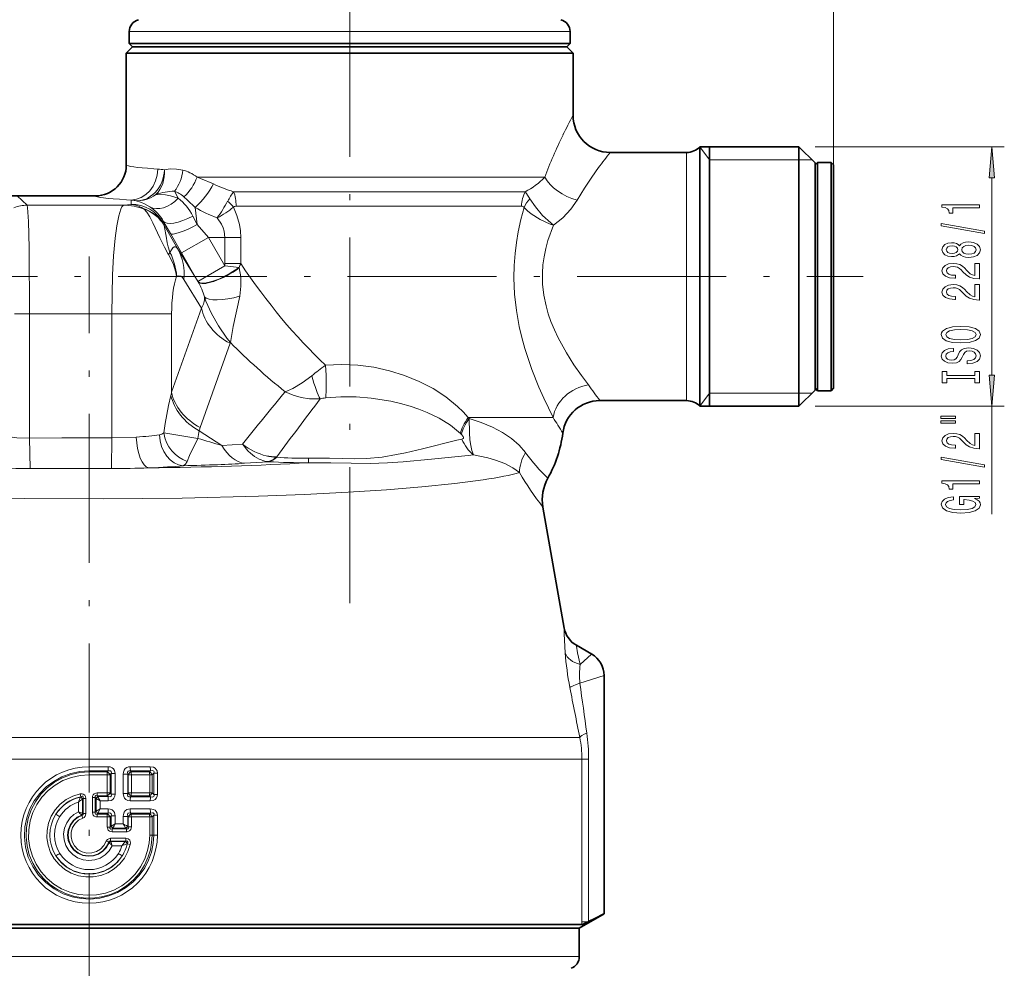
# Model space of a CAD drawing. Extents: x 0 to 420, y 0 to 297.
# Drawn here: x 120 to 199, y 117 to 193 of the extents above; entities that cross this region are included whole.
import ezdxf

# ---------------------------------------------------------------- set-up
doc = ezdxf.new("R2010")
doc.units = 0
doc.linetypes.add('DASHDOT', pattern=[18.5, 12, -3, 0.5, -3])

msp = doc.modelspace()

# ---------------------------------------------------------------- linework, layer by layer
at = {"color": 7, "lineweight": 13}
for p, q in [((185.41, 181.253), (185.41, 269.351)), ((185.41, 181.253), (185.41, 260.402)), ((130.822, 192), (128.647, 192)), ((130.822, 192), (164.173, 192)), ((175.41, 181.653), (174.633, 182.703)), ((183.91, 182.703), (199.162, 182.703)), ((173.561, 181.029), (173.561, 182.253)), ((128.41, 181.253), (128.412, 181.248)), ((130.94, 180.917), (130.614, 180.938)), ((173.561, 162.253), (173.561, 181.029)), ((175.41, 181.653), (182.61, 181.653)), ((182.61, 181.653), (183.66, 181.653)), ((134.114, 180.256), (162.123, 180.256)), ((198.162, 164.294), (198.162, 180.213)), ((119.613, 178.75), (120.419, 177.998)), ((125.912, 178.75), (119.613, 178.75)), ((125.91, 178.753), (125.912, 178.75)), ((132.584, 178.571), (132.291, 179.125)), ((137.058, 179.091), (160.559, 179.091)), ((128.201, 177.998), (120.419, 177.998)), ((128.792, 178.07), (128.201, 177.998)), ((128.792, 178.418), (128.42, 178.439)), ((128.792, 178.418), (128.792, 178.07)), ((129.845, 177.686), (129.757, 177.739)), ((134.123, 176.45), (133.95, 177.822)), ((160.258, 177.925), (137.257, 177.925)), ((134.123, 176.45), (133.77, 177.13)), ((131.958, 175.724), (131.39, 176.719)), ((131.39, 176.719), (131.39, 176.571)), ((131.457, 176.372), (131.448, 176.399)), ((132.54, 174.508), (131.448, 176.399)), ((134.123, 176.45), (135.026, 175.403)), ((131.958, 175.724), (132.861, 174.153)), ((135.026, 175.403), (132.861, 174.153)), ((136.348, 173.113), (135.026, 175.403)), ((135.026, 175.403), (136.357, 175.403)), ((136.357, 175.403), (136.357, 173.301)), ((136.357, 175.403), (137.63, 175.403)), ((137.63, 175.403), (137.63, 173.301)), ((134.201, 171.831), (132.54, 174.508)), ((134.182, 171.864), (132.861, 174.153)), ((136.348, 173.113), (134.182, 171.864)), ((136.347, 173.113), (137.495, 172.986)), ((136.357, 173.301), (137.63, 173.301)), ((137.495, 172.986), (137.506, 172.948)), ((134.462, 169.717), (133.04, 172.009)), ((134.182, 171.864), (134.201, 171.831)), ((120.613, 169.253), (119.41, 169.253)), ((127.229, 169.253), (120.613, 169.253)), ((120.613, 169.253), (120.613, 159.231)), ((127.229, 169.253), (127.229, 159.257)), ((127.229, 169.253), (132.059, 169.253)), ((132.059, 162.925), (134.462, 169.717)), ((132.059, 169.253), (132.059, 162.925)), ((134.369, 160.081), (136.772, 166.874)), ((136.772, 166.874), (136.796, 166.941)), ((175.41, 162.853), (174.633, 161.803)), ((175.41, 162.853), (182.61, 162.853)), ((182.61, 162.853), (183.66, 162.853)), ((183.91, 161.803), (199.162, 161.803)), ((198.162, 153.099), (198.162, 161.803)), ((155.955, 160.895), (156.038, 160.819)), ((155.955, 160.895), (162.797, 160.895)), ((136.1, 158.646), (134.272, 159.83)), ((155.339, 159.609), (155.418, 159.534)), ((120.613, 159.232), (120.653, 156.781)), ((127.229, 159.257), (127.221, 156.783)), ((129.213, 159.32), (127.229, 159.257)), ((136.1, 158.646), (137.776, 158.758)), ((155.459, 159.158), (155.035, 159.06)), ((137.943, 157.205), (139.855, 157.334)), ((139.765, 157.344), (139.744, 157.348)), ((139.855, 157.334), (139.765, 157.344)), ((140.546, 157.736), (140.518, 157.7)), ((140.525, 157.699), (140.518, 157.7)), ((140.546, 157.736), (140.525, 157.699)), ((140.551, 157.696), (140.525, 157.699)), ((143.087, 157.629), (143.082, 157.248)), ((156.374, 157.89), (155.944, 157.846)), ((120.653, 156.781), (127.221, 156.783)), ((163.704, 143.929), (163.701, 143.929)), ((164.674, 142.544), (164.67, 142.544)), ((165.907, 141.83), (164.67, 142.544)), ((165.907, 141.83), (164.993, 141.001)), ((165.907, 141.83), (165.91, 141.83)), ((166.907, 140.098), (164.965, 139.476)), ((166.907, 140.098), (166.91, 140.098)), ((166.907, 120.908), (166.907, 140.098)), ((160.38, 135.115), (85.562, 135.115)), ((160.38, 135.115), (164.95, 135.115)), ((160.514, 133.378), (85.41, 133.378)), ((160.514, 133.378), (165.128, 133.378)), ((165.128, 120.258), (165.128, 133.378)), ((165.665, 133.378), (165.128, 133.378)), ((165.665, 120.282), (165.665, 133.378)), ((125.41, 132.757), (125.41, 132.412)), ((125.41, 132.757), (126.939, 132.757)), ((128.727, 132.758), (130.341, 132.759)), ((125.41, 132.343), (125.41, 132.412)), ((125.41, 132.412), (126.945, 132.412)), ((125.41, 132.343), (125.41, 132.113)), ((126.873, 132.343), (125.41, 132.343)), ((126.877, 132.113), (125.41, 132.113)), ((126.945, 132.412), (126.873, 132.343)), ((126.877, 132.113), (126.877, 130.643)), ((126.877, 132.113), (127.096, 132.113)), ((127.189, 132.204), (127.096, 132.113)), ((127.096, 132.113), (127.096, 130.643)), ((127.189, 130.552), (127.189, 132.204)), ((127.51, 132.204), (127.189, 132.204)), ((127.51, 130.552), (127.51, 132.204)), ((128.156, 130.611), (128.156, 132.145)), ((128.156, 132.145), (128.531, 132.145)), ((128.531, 132.145), (128.561, 132.114)), ((128.531, 130.611), (128.531, 132.145)), ((128.816, 132.114), (128.561, 132.114)), ((128.561, 132.114), (128.561, 130.642)), ((128.74, 132.414), (130.361, 132.416)), ((128.74, 132.414), (128.807, 132.343)), ((130.28, 132.343), (128.807, 132.343)), ((130.293, 132.114), (128.816, 132.114)), ((128.816, 132.114), (128.816, 130.642)), ((130.361, 132.416), (130.28, 132.343)), ((130.293, 132.114), (130.293, 130.642)), ((130.293, 132.114), (130.486, 132.114)), ((130.631, 132.245), (130.486, 132.114)), ((130.486, 132.114), (130.486, 130.642)), ((130.631, 130.511), (130.631, 132.245)), ((130.914, 132.245), (130.631, 132.245)), ((130.914, 130.511), (130.914, 132.245)), ((124.733, 130.339), (124.681, 130.564)), ((124.702, 130.3), (124.706, 130.307)), ((124.733, 130.339), (124.706, 130.307)), ((124.887, 130.153), (124.891, 130.158)), ((124.887, 130.153), (124.887, 129.001)), ((124.921, 130.195), (124.891, 130.158)), ((124.921, 130.195), (124.921, 128.978)), ((125.149, 130.195), (124.921, 130.195)), ((125.149, 130.195), (125.149, 128.978)), ((125.671, 130.263), (125.899, 130.263)), ((125.671, 130.263), (125.671, 129.093)), ((125.899, 130.263), (125.973, 130.191)), ((125.899, 130.263), (125.899, 129.093)), ((125.976, 130.188), (125.973, 130.191)), ((125.976, 130.188), (126.311, 129.999)), ((125.976, 129.168), (125.976, 130.188)), ((126.054, 130.413), (126.056, 130.643)), ((126.873, 130.413), (126.054, 130.413)), ((126.054, 130.413), (126.124, 130.344)), ((126.877, 130.643), (126.056, 130.643)), ((126.127, 130.338), (126.124, 130.344)), ((126.124, 130.344), (126.945, 130.344)), ((126.127, 130.338), (126.311, 129.999)), ((126.945, 130.344), (126.873, 130.413)), ((126.877, 130.643), (127.096, 130.643)), ((127.189, 130.552), (127.096, 130.643)), ((127.51, 130.552), (127.189, 130.552)), ((128.156, 130.611), (128.531, 130.611)), ((128.561, 130.642), (128.531, 130.611)), ((128.816, 130.642), (128.561, 130.642)), ((128.807, 130.413), (128.74, 130.342)), ((128.74, 130.342), (130.361, 130.34)), ((130.28, 130.413), (128.807, 130.413)), ((130.293, 130.642), (128.816, 130.642)), ((130.361, 130.34), (130.28, 130.413)), ((130.293, 130.642), (130.486, 130.642)), ((130.631, 130.511), (130.486, 130.642)), ((130.914, 130.511), (130.631, 130.511)), ((124.552, 129.906), (124.552, 129.127)), ((126.311, 129.357), (125.976, 129.168)), ((126.311, 129.357), (126.127, 129.018)), ((126.311, 129.999), (126.939, 129.999)), ((126.311, 129.357), (126.311, 129.999)), ((126.311, 129.357), (126.939, 129.357)), ((128.727, 129.999), (130.341, 129.997)), ((128.727, 129.358), (130.341, 129.359)), ((124.793, 128.857), (124.79, 128.86)), ((124.793, 128.857), (124.821, 128.836)), ((124.821, 128.836), (124.9, 128.622)), ((124.889, 129), (124.887, 129.001)), ((124.889, 129), (124.921, 128.978)), ((125.149, 128.978), (124.921, 128.978)), ((125.671, 129.093), (125.899, 129.093)), ((125.973, 129.165), (125.899, 129.093)), ((125.973, 129.165), (125.976, 129.168)), ((126.124, 129.012), (126.054, 128.943)), ((126.054, 128.943), (126.056, 128.713)), ((126.873, 128.943), (126.054, 128.943)), ((126.877, 128.713), (126.056, 128.713)), ((126.124, 129.012), (126.127, 129.018)), ((126.124, 129.012), (126.945, 129.012)), ((126.873, 128.943), (126.945, 129.012)), ((126.877, 128.713), (126.877, 127.883)), ((126.877, 128.713), (127.096, 128.713)), ((127.096, 128.713), (127.189, 128.804)), ((127.096, 128.713), (127.096, 127.883)), ((127.189, 127.973), (127.189, 128.804)), ((127.51, 128.804), (127.189, 128.804)), ((127.51, 128.157), (127.51, 128.804)), ((128.156, 128.157), (128.156, 128.745)), ((128.156, 128.745), (128.531, 128.745)), ((128.531, 128.745), (128.561, 128.714)), ((128.531, 127.954), (128.531, 128.745)), ((128.816, 128.714), (128.561, 128.714)), ((128.561, 128.714), (128.561, 127.923)), ((128.74, 129.014), (130.361, 129.016)), ((128.74, 129.014), (128.807, 128.943)), ((130.28, 128.943), (128.807, 128.943)), ((128.816, 128.714), (128.816, 127.923)), ((130.293, 128.714), (128.816, 128.714)), ((130.28, 128.943), (130.361, 129.016)), ((130.293, 128.714), (130.293, 127.253)), ((130.293, 128.714), (130.486, 128.714)), ((130.486, 128.714), (130.631, 128.845)), ((130.486, 128.714), (130.486, 127.253)), ((130.631, 127.253), (130.631, 128.845)), ((130.914, 128.845), (130.631, 128.845)), ((130.914, 127.253), (130.914, 128.845)), ((126.877, 127.883), (127.096, 127.883)), ((127.181, 127.966), (127.096, 127.883)), ((127.181, 127.966), (127.189, 127.974)), ((127.51, 128.157), (127.189, 127.974)), ((127.328, 127.812), (127.256, 127.743)), ((127.328, 127.812), (127.336, 127.827)), ((127.328, 127.812), (128.357, 127.813)), ((127.51, 128.157), (128.156, 128.157)), ((128.357, 127.813), (128.369, 127.801)), ((128.423, 127.743), (128.369, 127.801)), ((128.51, 127.966), (128.531, 127.954)), ((128.561, 127.923), (128.531, 127.954)), ((128.816, 127.923), (128.561, 127.923)), ((128.361, 126.993), (127.145, 126.993)), ((128.423, 127.743), (127.256, 127.743)), ((128.431, 127.514), (127.261, 127.513)), ((130.293, 127.253), (130.486, 127.253)), ((130.486, 127.253), (130.631, 127.253)), ((130.914, 127.253), (130.631, 127.253)), ((126.993, 126.673), (126.787, 126.749)), ((126.993, 126.673), (127.022, 126.636)), ((127.027, 126.629), (127.022, 126.636)), ((127.14, 126.763), (127.16, 126.736)), ((128.354, 126.763), (127.14, 126.763)), ((127.164, 126.723), (127.16, 126.736)), ((128.32, 126.735), (127.16, 126.736)), ((127.279, 126.391), (127.165, 126.723)), ((128.059, 126.391), (127.279, 126.391)), ((128.059, 126.391), (128.32, 126.735)), ((128.32, 126.735), (128.323, 126.737)), ((128.323, 126.737), (128.33, 126.744)), ((128.354, 126.763), (128.33, 126.744)), ((128.469, 126.548), (128.474, 126.55)), ((128.474, 126.55), (128.487, 126.559)), ((128.485, 126.547), (128.474, 126.55)), ((128.485, 126.547), (128.487, 126.559)), ((128.485, 126.547), (128.729, 126.493)), ((165.128, 120.258), (165.129, 120.042)), ((165.619, 120.258), (165.128, 120.258)), ((164.91, 117.453), (90.746, 117.453))]:
    msp.add_line(p, q, dxfattribs=at)
at = {"color": 7, "linetype": 'DASHDOT', "lineweight": 13}
for p, q in [((146.41, 249.394), (146.41, 145.938)), ((125.41, 56.683), (125.41, 173.866)), ((90.745, 172.253), (187.777, 172.253))]:
    msp.add_line(p, q, dxfattribs=at)
at = {"color": 7, "linetype": 'DASHDOT', "lineweight": 13, "ltscale": 0.097247}
msp.add_line((146.41, 194.319), (146.41, 190.429), dxfattribs=at)
at = {"color": 7, "lineweight": 35}
for p, q in [((128.647, 192), (128.63, 191.033)), ((164.173, 192), (164.19, 191.033)), ((128.91, 190.753), (128.41, 190.253)), ((130.807, 191.033), (128.63, 191.033)), ((128.91, 190.753), (128.63, 191.033)), ((131.053, 190.753), (128.91, 190.753)), ((154.8, 190.753), (128.91, 190.753)), ((154.935, 191.033), (130.807, 191.033)), ((163.91, 190.753), (131.053, 190.753)), ((163.91, 190.753), (154.8, 190.753)), ((164.19, 191.033), (154.935, 191.033)), ((163.91, 190.753), (164.19, 191.033)), ((163.91, 190.753), (164.41, 190.253)), ((128.41, 190.253), (130.614, 190.253)), ((128.41, 181.253), (128.41, 190.253)), ((130.614, 190.253), (164.41, 190.253)), ((164.41, 185.253), (164.41, 190.253)), ((174.633, 181.424), (174.633, 182.703)), ((174.633, 182.703), (182.61, 182.703)), ((175.41, 172.253), (175.41, 182.703)), ((182.61, 181.424), (182.61, 182.703)), ((183.91, 181.403), (182.61, 182.703)), ((167.41, 182.253), (173.561, 182.253)), ((174.633, 161.803), (174.633, 181.424)), ((182.61, 161.803), (182.61, 181.424)), ((183.91, 181.253), (184.11, 181.453)), ((183.91, 180.283), (183.91, 181.403)), ((183.91, 181.253), (183.91, 164.355)), ((184.11, 181.453), (184.11, 164.179)), ((185.21, 181.453), (184.11, 181.453)), ((185.21, 181.453), (185.21, 164.179)), ((185.41, 181.253), (185.21, 181.453)), ((185.41, 181.253), (185.41, 164.355)), ((183.91, 163.103), (183.91, 180.283)), ((183.91, 165.62), (183.91, 179.802)), ((125.91, 178.753), (90.327, 178.753)), ((175.41, 161.803), (175.41, 172.253)), ((185.41, 164.355), (185.41, 163.253)), ((184.11, 164.179), (184.11, 163.053)), ((185.21, 164.179), (185.21, 163.053)), ((183.91, 163.103), (182.61, 161.803)), ((183.91, 163.253), (184.11, 163.053)), ((185.21, 163.053), (184.11, 163.053)), ((185.41, 163.253), (185.21, 163.053)), ((166.556, 162.253), (173.561, 162.253)), ((174.633, 161.803), (182.61, 161.803)), ((161.985, 153.678), (163.704, 143.929)), ((164.674, 142.544), (165.91, 141.83)), ((166.91, 120.908), (166.91, 140.098)), ((164.91, 119.753), (166.91, 120.908)), ((166.91, 120.908), (166.907, 120.908)), ((160.514, 120.042), (85.41, 120.042)), ((165.129, 120.042), (160.514, 120.042)), ((165.619, 120.258), (165.665, 120.282)), ((85.91, 119.753), (160.075, 119.753)), ((164.91, 119.753), (90.746, 119.753)), ((160.075, 119.753), (164.91, 119.753)), ((164.91, 117.453), (164.91, 119.753))]:
    msp.add_line(p, q, dxfattribs=at)
at = {"color": 7, "linetype": 'DASHDOT', "lineweight": 13, "ltscale": 0.233492}
msp.add_line((128.98, 169.253), (119.64, 169.253), dxfattribs=at)
at = {"color": 7, "lineweight": 13}
for points in [[(198.38, 180.213), (198.162, 182.703), (197.944, 180.213)], [(197.162, 177.793), (197.162, 178.029), (194.14, 178.029), (194.14, 177.852), (194.404, 177.806), (194.581, 177.712), (194.685, 177.57), (194.72, 177.372), (195.026, 177.372), (195.026, 177.793)], [(197.564, 175.723), (197.564, 175.902), (194.08, 176.53), (194.08, 176.348)], [(195.545, 174.095), (195.666, 173.963), (195.835, 173.872), (196.047, 173.815), (196.302, 173.797), (196.686, 173.838), (196.985, 173.957), (197.175, 174.152), (197.248, 174.417), (197.175, 174.678), (196.985, 174.873), (196.686, 174.992), (196.302, 175.036), (196.047, 175.016), (195.835, 174.961), (195.666, 174.868), (195.545, 174.738), (195.441, 174.842), (195.299, 174.915), (195.126, 174.959), (194.914, 174.974), (194.607, 174.933), (194.361, 174.824), (194.201, 174.647), (194.14, 174.417), (194.201, 174.183), (194.361, 174.007), (194.607, 173.895), (194.914, 173.856), (195.126, 173.869), (195.299, 173.913)], [(194.949, 174.103), (194.758, 174.123), (194.612, 174.186), (194.521, 174.284), (194.486, 174.417), (194.521, 174.546), (194.612, 174.645), (194.758, 174.707), (194.949, 174.73), (195.143, 174.707), (195.295, 174.645), (195.394, 174.546), (195.424, 174.417), (195.39, 174.284), (195.295, 174.186), (195.143, 174.123)], [(196.293, 174.046), (196.064, 174.069), (195.891, 174.144), (195.779, 174.261), (195.74, 174.417), (195.779, 174.57), (195.891, 174.686), (196.064, 174.761), (196.293, 174.787), (196.539, 174.761), (196.725, 174.686), (196.846, 174.57), (196.885, 174.417), (196.846, 174.261), (196.725, 174.144), (196.539, 174.069)], [(197.162, 172.072), (197.162, 173.309), (196.79, 173.309), (196.79, 172.332), (196.587, 172.386), (196.418, 172.479), (196.112, 172.767), (195.982, 172.92), (195.796, 173.092), (195.58, 173.214), (195.325, 173.284), (195.035, 173.309), (194.672, 173.265), (194.387, 173.143), (194.205, 172.957), (194.14, 172.716), (194.214, 172.467), (194.417, 172.277), (194.741, 172.155), (195.169, 172.114), (195.23, 172.114), (195.23, 172.35), (195.195, 172.35), (194.901, 172.373), (194.685, 172.443), (194.547, 172.555), (194.499, 172.703), (194.542, 172.853), (194.65, 172.965), (194.819, 173.037), (195.031, 173.063), (195.23, 173.045), (195.398, 172.996), (195.545, 172.913), (195.675, 172.799), (195.813, 172.645), (196.081, 172.391), (196.367, 172.212), (196.712, 172.106), (197.149, 172.072)], [(197.162, 170.361), (197.162, 171.598), (196.79, 171.598), (196.79, 170.62), (196.587, 170.675), (196.418, 170.768), (196.112, 171.056), (195.982, 171.209), (195.796, 171.38), (195.58, 171.502), (195.325, 171.572), (195.035, 171.598), (194.672, 171.554), (194.387, 171.432), (194.205, 171.245), (194.14, 171.004), (194.214, 170.755), (194.417, 170.566), (194.741, 170.444), (195.169, 170.402), (195.23, 170.402), (195.23, 170.638), (195.195, 170.638), (194.901, 170.662), (194.685, 170.732), (194.547, 170.843), (194.499, 170.991), (194.542, 171.142), (194.65, 171.253), (194.819, 171.326), (195.031, 171.352), (195.23, 171.334), (195.398, 171.284), (195.545, 171.201), (195.675, 171.087), (195.813, 170.934), (196.081, 170.68), (196.367, 170.501), (196.712, 170.395), (197.149, 170.361)], [(195.662, 166.904), (196.336, 166.951), (196.833, 167.086), (197.14, 167.296), (197.244, 167.571), (197.14, 167.843), (196.833, 168.056), (196.336, 168.188), (195.662, 168.238), (194.992, 168.188), (194.72, 168.131), (194.495, 168.056), (194.188, 167.843), (194.11, 167.714), (194.08, 167.571), (194.188, 167.293), (194.49, 167.083), (194.988, 166.951)], [(195.662, 167.153), (195.139, 167.182), (194.754, 167.268), (194.521, 167.4), (194.439, 167.571), (194.521, 167.74), (194.758, 167.872), (195.143, 167.957), (195.662, 167.989), (196.185, 167.957), (196.57, 167.872), (196.803, 167.74), (196.881, 167.571), (196.803, 167.4), (196.57, 167.268), (196.189, 167.182)], [(196.172, 165.45), (196.172, 165.214), (196.63, 165.266), (196.967, 165.395), (197.171, 165.595), (197.244, 165.865), (197.175, 166.132), (196.985, 166.332), (196.686, 166.459), (196.293, 166.505), (195.939, 166.467), (195.71, 166.358), (195.558, 166.181), (195.446, 165.945), (195.364, 165.743), (195.269, 165.611), (195.13, 165.535), (194.914, 165.512), (194.72, 165.535), (194.573, 165.603), (194.473, 165.707), (194.439, 165.849), (194.482, 165.994), (194.599, 166.109), (194.793, 166.184), (195.057, 166.22), (195.057, 166.456), (195.048, 166.456), (194.642, 166.415), (194.339, 166.293), (194.149, 166.101), (194.084, 165.841), (194.149, 165.608), (194.331, 165.426), (194.612, 165.31), (194.975, 165.268), (195.299, 165.302), (195.519, 165.401), (195.666, 165.556), (195.779, 165.769), (195.878, 165.979), (195.973, 166.137), (196.112, 166.233), (196.336, 166.267), (196.565, 166.236), (196.738, 166.155), (196.846, 166.033), (196.881, 165.875), (196.833, 165.699), (196.695, 165.564), (196.47, 165.478)], [(196.799, 164.029), (196.799, 163.697), (197.162, 163.697), (197.162, 164.6), (196.799, 164.6), (196.799, 164.268), (194.525, 164.268), (194.525, 164.6), (194.162, 164.6), (194.162, 163.697), (194.525, 163.697), (194.525, 164.029)], [(197.944, 164.294), (198.162, 161.803), (198.38, 164.294)], [(194.054, 160.827), (195.23, 160.827), (195.23, 161), (194.054, 161)], [(194.054, 160.451), (195.23, 160.451), (195.23, 160.627), (194.054, 160.627)], [(197.162, 158.381), (197.162, 159.618), (196.79, 159.618), (196.79, 158.641), (196.587, 158.695), (196.418, 158.788), (196.112, 159.076), (195.982, 159.229), (195.796, 159.401), (195.58, 159.522), (195.325, 159.592), (195.035, 159.618), (194.672, 159.574), (194.387, 159.452), (194.205, 159.266), (194.14, 159.024), (194.214, 158.775), (194.417, 158.586), (194.741, 158.464), (195.169, 158.423), (195.23, 158.423), (195.23, 158.659), (195.195, 158.659), (194.901, 158.682), (194.685, 158.752), (194.547, 158.864), (194.499, 159.011), (194.542, 159.162), (194.65, 159.273), (194.819, 159.346), (195.031, 159.372), (195.23, 159.354), (195.398, 159.305), (195.545, 159.222), (195.675, 159.107), (195.813, 158.954), (196.081, 158.7), (196.367, 158.521), (196.712, 158.415), (197.149, 158.381)], [(197.564, 156.898), (197.564, 157.077), (194.08, 157.705), (194.08, 157.523)], [(197.162, 155.545), (197.162, 155.781), (194.14, 155.781), (194.14, 155.604), (194.404, 155.558), (194.581, 155.464), (194.685, 155.322), (194.72, 155.124), (195.026, 155.124), (195.026, 155.545)], [(196.76, 154.355), (197.162, 154.399), (197.162, 154.528), (195.541, 154.528), (195.541, 153.872), (195.908, 153.872), (195.908, 154.277), (195.934, 154.277), (196.332, 154.246), (196.626, 154.163), (196.812, 154.036), (196.872, 153.877), (196.795, 153.701), (196.561, 153.563), (196.176, 153.475), (195.649, 153.444), (195.126, 153.473), (194.741, 153.561), (194.508, 153.701), (194.426, 153.89), (194.469, 154.02), (194.59, 154.126), (194.793, 154.204), (195.065, 154.248), (195.065, 154.505), (194.65, 154.438), (194.339, 154.31), (194.149, 154.132), (194.08, 153.906), (194.188, 153.61), (194.503, 153.387), (195.001, 153.244), (195.662, 153.195), (196.328, 153.244), (196.825, 153.387), (197.14, 153.597), (197.244, 153.862), (197.21, 154.01), (197.123, 154.142), (196.972, 154.256)]]:
    msp.add_lwpolyline(points, close=True, dxfattribs=at)
for points in [[(131.485, 180.85), (131.951, 180.921), (132.446, 180.917), (132.962, 180.836)], [(166.464, 181.029), (165.916, 180.265), (165.33, 179.385), (164.742, 178.41)], [(135.424, 179.712), (134.377, 180.161), (134.114, 180.256)], [(132.584, 178.571), (131.968, 178.761), (131.58, 178.828), (130.915, 178.872), (130.796, 178.873)], [(133.95, 177.822), (133.345, 178.417), (133.047, 178.683)], [(120.419, 177.998), (120.423, 177.991), (120.431, 177.965), (120.455, 177.806), (120.519, 176.675), (120.572, 174.568), (120.613, 169.253)], [(128.201, 177.998), (128.154, 177.975), (128.06, 177.87), (127.968, 177.691), (127.798, 177.135), (127.642, 176.325), (127.512, 175.337), (127.384, 173.918), (127.296, 172.382), (127.229, 169.253)], [(130.304, 177.868), (129.887, 178.1), (129.631, 178.209), (129.13, 178.367)], [(137.052, 177.845), (137.328, 177.163), (137.525, 176.438), (137.603, 175.924), (137.63, 175.403)], [(160.46, 177.816), (160.203, 176.848), (159.987, 175.851), (159.841, 174.992), (159.732, 174.12), (159.658, 173.134), (159.637, 172.142), (159.693, 170.82), (159.84, 169.515), (160.071, 168.239), (160.285, 167.332), (160.53, 166.45), (161.093, 164.769), (161.663, 163.336), (162.052, 162.45), (162.797, 160.895)], [(162.839, 176.383), (162.557, 176.486), (161.76, 176.853), (161.038, 177.305), (160.726, 177.555), (160.46, 177.816)], [(162.839, 176.383), (162.611, 176.567), (161.951, 177.183), (161.37, 177.856), (160.928, 178.507)], [(164.742, 178.41), (164.237, 177.673), (163.593, 176.99), (162.839, 176.383)], [(129.845, 177.686), (130.062, 177.44), (130.297, 177.074), (130.556, 176.586), (131.123, 175.377), (131.486, 174.625), (131.794, 174.063), (131.817, 174.025)], [(135.736, 176.98), (136.074, 176.464), (136.201, 176.188), (136.294, 175.902), (136.357, 175.403)], [(131.457, 176.372), (131.493, 176.202), (131.608, 175.502), (131.704, 174.965), (131.777, 174.637), (131.883, 174.296), (131.927, 174.198)], [(162.839, 176.383), (162.388, 175.154), (162.209, 174.499), (162.071, 173.831), (161.984, 173.185), (161.941, 172.534), (161.957, 171.644), (162.057, 170.761), (162.236, 169.895), (162.417, 169.26), (162.631, 168.64), (162.906, 167.967), (163.211, 167.316), (163.881, 166.092), (164.484, 165.137), (165.084, 164.272), (165.647, 163.516)], [(132.54, 174.508), (132.427, 174.624), (132.365, 174.647), (132.265, 174.634), (132.158, 174.559), (132.045, 174.416), (131.927, 174.198)], [(132.466, 172.269), (132.402, 172.607), (132.176, 173.313), (131.817, 174.025)], [(137.495, 172.986), (136.701, 172.473), (135.854, 172.053), (135.468, 171.905), (135.084, 171.792), (134.711, 171.727), (134.427, 171.732), (134.308, 171.765), (134.182, 171.864)], [(133.04, 172.009), (132.925, 172.163), (132.796, 172.271), (132.653, 172.318), (132.466, 172.269)], [(137.544, 170.672), (137.646, 171.468), (137.636, 172.235), (137.506, 172.948)], [(136.796, 166.941), (136.507, 167.298), (135.829, 168.279), (135.267, 169.283), (134.829, 170.271), (134.706, 170.613)], [(136.796, 166.941), (136.82, 167.101), (137.033, 168.229), (137.544, 170.672)], [(144.455, 165.11), (145.76, 165.168), (147.066, 165.11), (148.359, 164.94), (149.617, 164.664), (150.838, 164.286), (152.012, 163.806), (153.128, 163.226), (154.155, 162.556), (155.103, 161.781), (155.542, 161.352), (155.955, 160.895)], [(141.216, 162.97), (141.821, 163.243), (142.583, 163.698), (143.35, 164.264)], [(131.425, 159.657), (131.536, 160.404), (131.82, 161.85), (132.006, 162.674)], [(141.216, 162.97), (141.848, 162.707), (142.504, 162.519), (143.175, 162.409), (144.03, 162.386)], [(144.477, 162.473), (145.7, 162.555), (146.927, 162.549), (148.145, 162.459), (149.717, 162.215), (150.513, 162.034), (151.289, 161.815), (151.986, 161.578), (152.66, 161.308), (153.629, 160.833), (154.528, 160.27), (155.339, 159.609)], [(156.038, 160.819), (156.056, 159.661), (156.099, 159.105), (156.163, 158.644), (156.254, 158.231), (156.374, 157.89)], [(160.58, 158.062), (160.071, 158.654), (159.451, 159.195), (158.735, 159.681), (157.905, 160.125), (157.001, 160.505), (156.038, 160.819)], [(131.425, 159.657), (132.569, 159.482), (134.178, 159.212)], [(155.418, 159.534), (155.555, 159.362), (155.578, 159.289), (155.569, 159.23), (155.546, 159.198), (155.459, 159.158)], [(120.613, 159.232), (119.577, 159.262), (118.64, 159.385)], [(120.613, 159.231), (123.209, 159.256), (127.229, 159.257)], [(133.307, 157.357), (133.505, 157.84), (134.178, 159.212)], [(155.035, 159.06), (152.267, 158.377), (150.907, 158.057), (150.189, 157.906), (149.038, 157.711), (147.768, 157.591), (146.824, 157.571), (145.824, 157.593), (144.783, 157.628), (143.087, 157.629)], [(157.169, 155.869), (154.883, 155.568), (152.225, 155.298), (149.375, 155.068), (146.293, 154.87), (142.76, 154.691), (139.066, 154.548), (132.902, 154.395), (126.569, 154.333), (120.209, 154.362), (113.963, 154.482), (107.983, 154.694), (104.605, 154.865), (101.422, 155.07), (98.958, 155.265), (96.698, 155.484), (94.491, 155.748), (92.628, 156.037), (91.598, 156.241), (90.756, 156.454), (90.3, 156.603), (89.94, 156.753), (89.633, 156.942), (89.481, 157.133)], [(132.999, 157.013), (133.181, 157.132), (133.307, 157.357)], [(155.944, 157.846), (153.009, 157.535), (150.721, 157.321), (149.45, 157.237), (148.063, 157.195), (146.526, 157.209), (144.891, 157.248), (143.082, 157.248)], [(160.092, 156.462), (159.559, 156.846), (158.908, 157.183), (158.156, 157.47), (157.533, 157.651), (156.374, 157.89)], [(120.653, 156.781), (119.519, 156.79), (116.996, 156.894)], [(163.701, 143.929), (163.7, 143.928), (163.699, 143.927), (163.698, 143.923), (163.693, 143.872), (163.696, 143.46), (163.776, 141.933)], [(164.67, 142.544), (164.669, 142.544), (164.668, 142.542), (164.668, 142.536), (164.674, 142.467), (164.778, 141.921), (164.993, 141.001)], [(126.939, 132.757), (127.104, 132.739), (127.267, 132.675), (127.379, 132.582), (127.459, 132.46), (127.51, 132.204)], [(128.156, 132.145), (128.174, 132.317), (128.237, 132.487), (128.33, 132.608), (128.455, 132.697), (128.59, 132.744), (128.727, 132.758)], [(130.341, 132.759), (130.603, 132.714), (130.728, 132.647), (130.828, 132.544), (130.889, 132.416), (130.914, 132.245)], [(125.41, 132.412), (124.662, 132.358), (123.928, 132.199), (123.224, 131.938), (122.565, 131.578), (121.964, 131.128), (121.439, 130.601), (120.995, 130.005), (120.641, 129.351), (120.385, 128.651), (120.234, 127.922), (120.192, 127.091), (120.286, 126.265), (120.513, 125.465), (120.867, 124.713), (121.341, 124.022), (121.92, 123.417), (122.589, 122.913), (123.329, 122.522), (124.039, 122.276), (124.776, 122.133), (125.526, 122.096), (126.274, 122.165), (127.004, 122.341), (127.699, 122.617), (128.349, 122.989), (128.938, 123.451), (129.455, 123.992), (129.889, 124.603), (130.209, 125.221), (130.442, 125.877), (130.583, 126.558), (130.631, 127.253)], [(125.41, 132.343), (124.675, 132.289), (123.956, 132.13), (123.269, 131.868), (122.626, 131.509), (122.043, 131.062), (121.529, 130.533), (121.096, 129.934), (120.754, 129.28), (120.511, 128.584), (120.371, 127.859), (120.336, 127.12), (120.409, 126.385), (120.587, 125.668), (120.867, 124.984), (121.243, 124.347), (121.706, 123.773), (122.247, 123.272), (122.856, 122.855), (123.519, 122.53), (124.223, 122.304), (124.95, 122.184), (125.686, 122.171), (126.417, 122.264), (127.126, 122.463), (127.798, 122.762), (128.422, 123.156), (128.982, 123.636), (129.466, 124.192), (129.864, 124.812), (130.169, 125.483), (130.345, 126.059), (130.451, 126.652), (130.486, 127.253)], [(125.41, 132.113), (124.688, 132.06), (123.981, 131.9), (123.306, 131.639), (122.678, 131.281), (122.109, 130.834), (121.614, 130.309), (121.202, 129.717), (120.882, 129.071), (120.662, 128.384), (120.546, 127.672), (120.537, 126.951), (120.636, 126.238), (120.839, 125.547), (121.142, 124.894), (121.538, 124.293), (122.02, 123.755), (122.577, 123.295), (123.196, 122.921), (123.863, 122.643), (124.565, 122.466), (125.287, 122.395), (126.01, 122.43), (126.721, 122.571), (127.403, 122.816), (128.04, 123.158), (128.619, 123.59), (129.128, 124.102), (129.555, 124.684), (129.891, 125.323), (130.129, 126.005), (130.252, 126.624), (130.293, 127.253)], [(126.945, 132.412), (127.069, 132.434), (127.127, 132.425), (127.173, 132.398), (127.2, 132.352), (127.206, 132.305), (127.189, 132.204)], [(128.531, 132.145), (128.51, 132.306), (128.533, 132.375), (128.563, 132.405), (128.646, 132.428), (128.74, 132.414)], [(130.361, 132.416), (130.515, 132.442), (130.584, 132.429), (130.625, 132.396), (130.643, 132.347), (130.631, 132.245)], [(128.729, 126.493), (128.542, 125.921), (128.256, 125.391), (127.88, 124.919), (127.427, 124.522), (126.909, 124.209), (126.344, 123.993), (125.749, 123.88), (125.144, 123.874), (124.547, 123.974), (123.977, 124.178), (123.452, 124.48), (122.989, 124.869), (122.604, 125.333), (122.307, 125.858), (122.108, 126.427), (122.013, 127.023), (122.026, 127.625), (122.145, 128.215), (122.367, 128.774), (122.685, 129.286), (123.09, 129.734), (123.568, 130.104), (124.104, 130.384), (124.681, 130.564)], [(124.681, 130.564), (124.855, 130.574), (124.945, 130.55), (125.072, 130.453), (125.124, 130.355), (125.149, 130.195)], [(124.733, 130.339), (124.845, 130.379), (124.897, 130.371), (124.927, 130.341), (124.936, 130.307), (124.921, 130.195)], [(125.671, 130.263), (125.685, 130.378), (125.734, 130.49), (125.829, 130.582), (125.941, 130.63), (126.056, 130.643)], [(125.899, 130.263), (125.887, 130.346), (125.896, 130.383), (125.927, 130.415), (125.963, 130.425), (126.054, 130.413)], [(127.51, 130.552), (127.489, 130.381), (127.412, 130.215), (127.31, 130.11), (127.184, 130.042), (126.939, 129.999)], [(127.189, 130.552), (127.205, 130.431), (127.188, 130.378), (127.165, 130.351), (127.097, 130.324), (126.945, 130.344)], [(128.727, 129.999), (128.544, 130.024), (128.371, 130.112), (128.266, 130.223), (128.198, 130.356), (128.156, 130.611)], [(128.74, 130.342), (128.614, 130.331), (128.561, 130.352), (128.532, 130.383), (128.509, 130.468), (128.531, 130.611)], [(130.914, 130.511), (130.901, 130.383), (130.855, 130.256), (130.73, 130.111), (130.575, 130.032), (130.341, 129.997)], [(130.631, 130.511), (130.644, 130.438), (130.642, 130.403), (130.624, 130.358), (130.586, 130.328), (130.554, 130.318), (130.483, 130.315), (130.361, 130.34)], [(126.939, 129.357), (127.104, 129.339), (127.267, 129.275), (127.379, 129.182), (127.459, 129.06), (127.51, 128.804)], [(128.156, 128.745), (128.174, 128.917), (128.237, 129.087), (128.33, 129.208), (128.455, 129.297), (128.59, 129.344), (128.727, 129.358)], [(130.341, 129.359), (130.603, 129.314), (130.728, 129.247), (130.828, 129.144), (130.889, 129.016), (130.914, 128.845)], [(127.279, 126.391), (127.034, 125.988), (126.705, 125.651), (126.307, 125.398), (125.863, 125.242), (125.395, 125.192), (124.927, 125.249), (124.485, 125.412), (124.092, 125.671), (123.768, 126.013), (123.529, 126.42), (123.389, 126.871), (123.356, 127.342), (123.43, 127.809), (123.608, 128.246), (123.881, 128.631), (124.191, 128.913), (124.552, 129.127)], [(127.027, 126.63), (126.821, 126.253), (126.528, 125.939), (126.166, 125.708), (125.755, 125.57), (125.322, 125.538), (124.895, 125.614), (124.5, 125.792), (124.161, 126.062), (123.9, 126.408), (123.735, 126.805), (123.675, 127.23), (123.724, 127.657), (123.878, 128.058), (124.126, 128.407), (124.453, 128.685), (124.793, 128.857)], [(126.993, 126.673), (126.797, 126.293), (126.513, 125.975), (126.157, 125.738), (125.753, 125.598), (125.328, 125.565), (124.908, 125.64), (124.52, 125.818), (124.19, 126.088), (123.938, 126.431), (123.779, 126.829), (123.725, 127.253), (123.779, 127.677), (123.937, 128.074), (124.19, 128.419), (124.522, 128.689), (124.821, 128.836)], [(126.787, 126.749), (126.604, 126.404), (126.335, 126.12), (126.001, 125.916), (125.624, 125.808), (125.231, 125.804), (124.852, 125.903), (124.512, 126.099), (124.237, 126.377), (124.046, 126.718), (123.952, 127.098), (123.963, 127.489), (124.078, 127.863), (124.282, 128.185), (124.562, 128.444), (124.9, 128.622)], [(124.921, 128.978), (124.926, 128.907), (124.889, 128.855), (124.821, 128.836)], [(126.056, 128.713), (125.942, 128.726), (125.831, 128.772), (125.736, 128.864), (125.674, 129.039), (125.671, 129.093)], [(126.054, 128.943), (125.971, 128.93), (125.934, 128.938), (125.896, 128.974), (125.887, 129.011), (125.899, 129.093)], [(126.945, 129.012), (127.069, 129.034), (127.127, 129.025), (127.173, 128.998), (127.2, 128.952), (127.206, 128.905), (127.189, 128.804)], [(128.531, 128.745), (128.51, 128.906), (128.533, 128.975), (128.563, 129.005), (128.646, 129.029), (128.74, 129.014)], [(130.361, 129.016), (130.515, 129.042), (130.584, 129.029), (130.625, 128.996), (130.643, 128.947), (130.631, 128.845)], [(127.261, 127.513), (127.15, 127.525), (127.041, 127.568), (126.944, 127.656), (126.88, 127.829), (126.877, 127.883)], [(127.256, 127.743), (127.174, 127.729), (127.136, 127.735), (127.095, 127.768), (127.085, 127.803), (127.096, 127.883)], [(128.561, 127.923), (128.575, 127.815), (128.56, 127.769), (128.541, 127.749), (128.486, 127.733), (128.423, 127.743)], [(128.816, 127.923), (128.803, 127.808), (128.761, 127.694), (128.673, 127.591), (128.489, 127.517), (128.431, 127.514)], [(126.787, 126.749), (126.888, 126.901), (127.058, 126.984), (127.145, 126.993)], [(128.361, 126.993), (128.564, 126.947), (128.686, 126.837), (128.732, 126.728), (128.744, 126.618), (128.729, 126.493)], [(126.993, 126.673), (127.003, 126.719), (127.038, 126.76), (127.07, 126.771), (127.14, 126.763)], [(128.354, 126.763), (128.446, 126.777), (128.487, 126.767), (128.516, 126.741), (128.527, 126.703), (128.523, 126.655), (128.487, 126.559)], [(128.081, 125.577), (127.686, 125.078), (127.199, 124.669), (126.639, 124.366), (126.031, 124.181), (125.398, 124.12), (124.765, 124.186), (124.158, 124.376), (123.601, 124.684), (123.126, 125.087), (122.739, 125.577)]]:
    msp.add_lwpolyline(points, dxfattribs=at)
at = {"color": 7, "lineweight": 35}
for points in [[(166.907, 120.908), (166.904, 120.907), (166.893, 120.903), (166.162, 120.538), (165.665, 120.282)], [(165.129, 120.042), (165.15, 120.045), (165.22, 120.068), (165.619, 120.258)]]:
    msp.add_lwpolyline(points, dxfattribs=at)
for centre, radius, start, end in [((129.647, 191.982), 1, 105, 179), ((163.174, 191.982), 1, 1, 75), ((167.41, 185.253), 3, 180.00001, 270), ((173.561, 183.753), 1.5, 270, 315.573), ((125.91, 181.253), 2.5, 270.00003, 359.99999), ((166.556, 159.253), 3, 89.99989, 172.74317), ((173.561, 160.753), 1.5, 44.427, 90), ((153.66, 160.895), 10, 330.68857, 352.74315), ((165.432, 154.286), 3.5, 150.68858, 190.00005), ((165.674, 144.276), 2, 190.00001, 240), ((164.91, 140.098), 2, 360, 60), ((163.91, 117.453), 1, 290, 0)]:
    msp.add_arc(centre, radius, start, end, dxfattribs=at)
at = {"color": 7, "lineweight": 13}
for centre, radius, start, end in [((210.787, 160.613), 52.516, 152.01802, 153.96685), ((198.544, 166.473), 38.942, 153.80736, 159.26988), ((197.046, 158.365), 38.065, 141.12922, 143.45827), ((125.912, 181.25), 2.501, 270.01851, 359.95319), ((130.655, 176.351), 4.574, 79.55185, 86.42751), ((130.366, 181.649), 3.999, 312.11173, 339.61966), ((158.033, 184.116), 5.625, 296.69036, 316.66176), ((140.514, 190.629), 12.045, 245.00531, 253.32731), ((132.294, 174.556), 4.569, 90.04022, 109.14618), ((129.86, 175.123), 4.394, 27.17329, 51.68906), ((141.563, 175.72), 5.627, 143.19875, 152.37681), ((154.539, 174.889), 7.342, 29.52204, 34.91056), ((128.448, 174.996), 3.439, 78.57352, 84.27419), ((128.893, 174.912), 2.956, 30.19694, 73.00172), ((128.514, 175.088), 3.306, 29.55999, 57.22343), ((140.36, 189.113), 12.984, 240.41437, 249.13666), ((125.634, 184.212), 12.423, 324.40243, 331.7391), ((132.275, 183.69), 7.549, 297.28454, 309.26002), ((133.414, 174.746), 4.779, 40.42394, 48.56469), ((160.264, 177.694), 0.23, 31.95927, 91.42897), ((162.746, 176.765), 2.517, 136.22121, 155.30949), ((128.898, 174.877), 2.964, 30.29201, 71.35426), ((132, 176.687), 0.622, 190.80747, 207.61519), ((130.911, 174.725), 1.144, 322.3099, 332.59524), ((127.542, 171.93), 4.937, 3.93976, 27.35242), ((134.648, 173.296), 1.709, 353.86788, 0.16969), ((134.019, 174.667), 3.86, 334.18719, 339.27071), ((129.736, 169.264), 5.151, 15.18591, 29.89225), ((172.731, 202.48), 50.54, 224.68248, 231.42316), ((160.995, 142.363), 28.125, 126.02295, 128.85719), ((145.738, 148.233), 25.099, 33.95823, 37.51119), ((124.946, 164.275), 7.239, 347.22297, 349.25239), ((315.322, 17.243), 227.044, 140.07066, 141.4431), ((373.933, -13.458), 289.442, 142.58911, 143.73915), ((144.713, 160.081), 2.404, 95.62581, 106.51246), ((136.714, 143.859), 31.154, 30.4175, 33.15077), ((130.975, 160.208), 0.712, 278.14319, 309.20908), ((142.023, 158.313), 7.897, 168.92776, 173.46328), ((130.122, 161.582), 4.505, 337.11477, 340.53924), ((169.332, 274.835), 120.848, 253.08822, 254.0383), ((173.39, 167.433), 15.872, 216.19013, 226.08246), ((140.1, 159.562), 2.243, 243.9653, 260.87534), ((140.59, 161.57), 3.871, 256.48747, 268.9273), ((142.947, 213.475), 56.227, 266.84788, 270.13711), ((127.021, 263.484), 106.701, 270.10749, 271.71), ((180.538, 168.339), 23.646, 210.15068, 218.31548), ((187.244, 143.658), 23.531, 184.20307, 191.09859), ((164.906, 140.098), 2, 0.00655, 59.9956), ((170.506, 140.139), 5.581, 171.10943, 186.8229), ((1212.993, 345.371), 1068.925, 191.124611, 191.343956), ((1591.671, 334.797), 1440.014, 187.795536, 187.956742), ((156.523, 133.374), 8.604, 0.0301, 11.67356), ((150.613, 133.378), 15.052, 0.00002, 7.95741), ((125.41, 127.253), 5.503, 90.00047, 359.99959), ((135.296, 132.729), 8.357, 179.81152, 182.17417), ((132.594, 132.73), 3.867, 179.59868, 184.69988), ((132.959, 132.732), 2.617, 179.42075, 186.94514), ((126.689, 131.941), 0.442, 22.91098, 65.34811), ((128.97, 131.921), 0.453, 111.15822, 154.78502), ((126.282, 132.132), 2.533, 359.57775, 4.76866), ((130.08, 131.955), 0.436, 21.38266, 62.77373), ((125.4, 127.224), 3.16, 102.69468, 147.35566), ((125.414, 127.264), 3.15, 102.48328, 148.09086), ((131.964, 127.303), 7.855, 157.57567, 160.65132), ((132.15, 119.947), 12.526, 125.43709, 127.3414), ((124.611, 129.995), 0.319, 29.79701, 73.30981), ((124.616, 130.007), 0.314, 28.73316, 73.38083), ((126.245, 130.074), 0.296, 114.10198, 156.7454), ((126.249, 130.065), 0.299, 114.05744, 155.79522), ((121.021, 130.624), 5.856, 357.93742, 0.18532), ((126.689, 130.815), 0.442, 294.65189, 337.08902), ((135.296, 130.027), 8.358, 177.8259, 180.18848), ((128.97, 130.835), 0.453, 205.21498, 248.84178), ((132.594, 130.026), 3.867, 175.30012, 180.40132), ((128.516, 130.624), 1.777, 353.20116, 0.59064), ((130.08, 130.801), 0.436, 297.22627, 338.61734), ((132.959, 130.024), 2.617, 173.05486, 180.57925), ((125.411, 127.257), 2.784, 107.96488, 147.91018), ((135.296, 129.329), 8.358, 179.81152, 182.1741), ((132.594, 129.33), 3.867, 179.59868, 184.69988), ((132.959, 129.332), 2.617, 179.42075, 186.94514), ((125.4, 127.253), 3.144, 147.7992, 212.20002), ((125.416, 127.253), 2.791, 147.89586, 212.1033), ((117.443, 119.98), 10.399, 57.35526, 59.37755), ((121.414, 126.079), 4.374, 39.48808, 44.16511), ((120.417, 117.551), 12.292, 68.67373, 70.3413), ((124.619, 129.082), 0.28, 307.606, 343.17933), ((124.622, 129.077), 0.278, 307.80619, 343.84222), ((124.785, 128.968), 0.364, 288.31015, 1.60751), ((126.245, 129.282), 0.296, 203.2546, 245.89802), ((126.249, 129.291), 0.299, 204.20481, 245.94257), ((126.689, 128.541), 0.442, 22.91098, 65.34811), ((128.97, 128.521), 0.453, 111.15822, 154.78502), ((126.282, 128.732), 2.533, 359.57775, 4.76866), ((130.08, 128.555), 0.436, 21.38266, 62.77373), ((127.453, 128.079), 0.294, 202.70514, 245.014), ((127.463, 128.101), 0.303, 205.00017, 245.12575), ((136.331, 123.277), 10.081, 151.04599, 153.16646), ((134.1, 131.388), 6.765, 208.52355, 211.89733), ((134.422, 139.316), 12.798, 240.68263, 242.4817), ((128.224, 128.098), 0.315, 294.96366, 335.1642), ((128.259, 128.081), 0.301, 291.47057, 335.00362), ((122.192, 126.974), 4.953, 357.56123, 0.21862), ((122.618, 127.532), 4.643, 359.76671, 2.60163), ((125.442, 126.974), 2.919, 355.86187, 0.36806), ((125.579, 127.532), 2.852, 359.62355, 4.23523), ((127.246, 126.472), 0.278, 108.00185, 143.72178), ((127.248, 126.453), 0.283, 107.1863, 141.38841), ((120.795, 119.787), 9.255, 45.53125, 47.67676), ((125.403, 127.254), 2.793, 327.90151, 342.00903), ((124.837, 135.428), 9.595, 289.62261, 292.24), ((125.418, 127.254), 3.147, 327.80933, 347.02077), ((128.145, 126.444), 0.34, 17.71659, 58.99816), ((128.153, 126.447), 0.337, 17.69498, 59.67932), ((128.18, 126.457), 0.324, 18.45408, 62.29978), ((117.443, 134.526), 10.399, 300.62153, 302.64379), ((125.41, 127.238), 3.145, 211.86544, 328.13362), ((125.41, 127.248), 2.783, 212.07837, 327.92048), ((133.378, 134.526), 10.399, 237.35528, 239.37758)]:
    msp.add_arc(centre, radius, start, end, dxfattribs=at)
for centre, major_axis, ratio, start_param, end_param in [((146.41, 181.258), (18, 0), 0.037079, 3.155879, 3.641595), ((128.792, 180.917), (-0.137, -2.496), 0.859119, 0.063618, 1.617778), ((129.412, 180.85), (-0.399, -2.468), 0.82585, 0.057335, 1.70362), ((129.412, 180.85), (0.515, -2.446), 0.823535, 0.478327, 1.399283), ((131.094, 180.836), (-0.499, -2.45), 0.740401, 0.958495, 1.72045), ((133.45, 177.196), (1.601, -3.554), 0.625608, 2.272879, 2.696712), ((164.742, 180.256), (2.749, -1.2), 0.582158, 3.785059, 4.961281), ((133.95, 179.031), (-1.621, -1.903), 0.3374, 1.193566, 2.201409), ((146.41, 178.759), (20.5, 0), 0.032557, 3.155879, 3.641593), ((129.412, 180.85), (0.496, 2.45), 0.936875, 3.234176, 3.984753), ((131.565, 180.026), (-1.317, -2.125), 0.680382, 0.038352, 1.286915), ((132.609, 176.761), (1.234, -2.331), 0.591579, 2.173018, 2.584527), ((136.196, 177.925), (0, 2), 0.530631, 4.71239, 5.334757), ((161.864, 177.925), (0, 2), 0.802783, 0.948428, 1.570796), ((120.419, 175), (2.046, 2.194), 0.998862, 0.750948, 1.116114), ((128.201, 173.001), (-0.603, 4.964), 0.965449, 5.810637, 6.157991), ((129.951, 173.185), (1.862, -4.794), 0.524561, 2.566289, 2.883869), ((128.792, 175.072), (3, 0), 0.99947, 0.523599, 1.570796), ((139.56, 175.667), (2.5, -2.188), 0.222324, 2.892757, 3.158622), ((133.555, 177.968), (2.173, 1.237), 0.335408, 3.158864, 4.621044), ((134.123, 176.974), (2.169, 1.243), 0.182725, 3.158142, 4.608062), ((128.21, 172.009), (4.248, 2.636), 0.891494, 5.675093, 6.247265), ((146.415, 183.441), (13.131, -23.626), 0.473224, 4.88325, 5.303831), ((133.063, 169.253), (0, -3.75), 0.267941, 3.777941, 4.712455), ((136.366, 173.08), (2.172, 1.239), 0.292426, 3.158611, 5.090982), ((127.81, 172.647), (6.82, -2.63), 0.406141, 6.168307, 6.480955), ((137.08, 171.323), (2.423, 0.616), 0.299756, 3.28024, 4.828198), ((138.615, 169.717), (4.054, -1.434), 0.779585, 3.567617, 4.527841), ((144.115, 165.11), (0.232, -2.991), 0.11303, 0.483076, 1.562011), ((143.559, 165.023), (0.724, -2.911), 0.132141, 4.94302, 5.81195), ((165.647, 160.895), (2.583, 1.525), 0.839728, 1.110523, 2.528785), ((136.115, 162.674), (3.961, -1.674), 0.783369, 3.636282, 4.574551), ((136.212, 162.925), (4.054, -1.434), 0.779585, 3.567616, 4.527841), ((157.615, 160.895), (2.13, 2.112), 0.423629, 1.97459, 2.569021), ((157.712, 160.796), (2.149, 2.093), 0.429696, 1.97633, 2.570482), ((127.229, 159.922), (5.001, 0), 0.131235, 5.120486, 5.590178), ((132.999, 159.503), (0.262, -2.486), 0.767571, 4.631701, 6.146787), ((133.522, 159.657), (1.203, -2.191), 0.803997, 4.296636, 5.582872), ((130.205, 159.32), (0.094, -2.498), 0.396558, 4.697392, 6.188102), ((139.619, 161.601), (0.741, -4.249), 0.653473, 5.326058, 5.846266), ((139.621, 161.604), (2.929, -3.176), 0.775362, 4.908249, 5.428363), ((157.793, 160.367), (0.119, -2.998), 0.854492, 5.093048, 5.650229), ((137.943, 161.489), (-0.288, 4.29), 0.608411, 2.253672, 3.031552), ((163.405, 157.07), (2.98, 1.836), 0.788566, 2.139373, 2.683646), ((125.41, 159.686), (32.993, 0), 0.0875, 4.858244, 5.277625), ((126.856, 157.593), (13.354, -0.043), 0.047301, 5.190548, 5.692019), ((139.538, 161.5), (-3.362, 2.68), 0.786574, 2.168082, 2.387804), ((139.814, 160.326), (-0.35, -2.98), 0.621326, 0.149946, 0.569675), ((139.822, 160.325), (-0.315, -2.983), 0.609698, 0.140853, 0.562359), ((139.855, 160.323), (-0.175, -2.995), 0.555032, 0.104972, 0.534308), ((151.827, 163.23), (14.578, 3.971), 0.272322, 3.757393, 3.997487), ((127.229, 157.432), (7.5, 0), 0.087489, 5.120431, 5.590151), ((125.537, 157.213), (35.819, 0.009), 0.080447, 5.794761, 6.016633), ((165.67, 144.276), (0, -2), 0.999909, 4.886922, 5.759587), ((165.731, 142.281), (1.995, 0.134), 0.673251, 3.30233, 4.28839), ((164.907, 140.098), (0, -2), 0.999915, 1.570796, 2.617994), ((166.102, 139.476), (1.962, 0.388), 0.132891, 2.162429, 2.999788), ((166.904, 135.462), (1.96, 0.396), 0.186355, 2.316131, 3.016795), ((126.866, 132.113), (0, -0.3), 0.036347, 1.570791, 2.442906), ((130.256, 132.114), (0, -0.3), 0.121001, 1.570739, 2.437234), ((128.79, 130.642), (0, 0.3), 0.084395, 3.842732, 4.712416), ((126.866, 128.713), (0, -0.3), 0.036347, 1.570791, 2.442906), ((130.256, 128.714), (0, -0.3), 0.121001, 1.570739, 2.437234)]:
    msp.add_ellipse(centre, major_axis=major_axis, ratio=ratio, start_param=start_param, end_param=end_param, dxfattribs=at)
for points in [[(198.38, 180.213), (198.162, 182.703), (198.38, 180.213), (197.944, 180.213)], [(197.944, 164.294), (198.162, 161.803), (197.944, 164.294), (198.38, 164.294)]]:
    msp.add_solid(points, dxfattribs=at)

doc.saveas('drawing.dxf')
